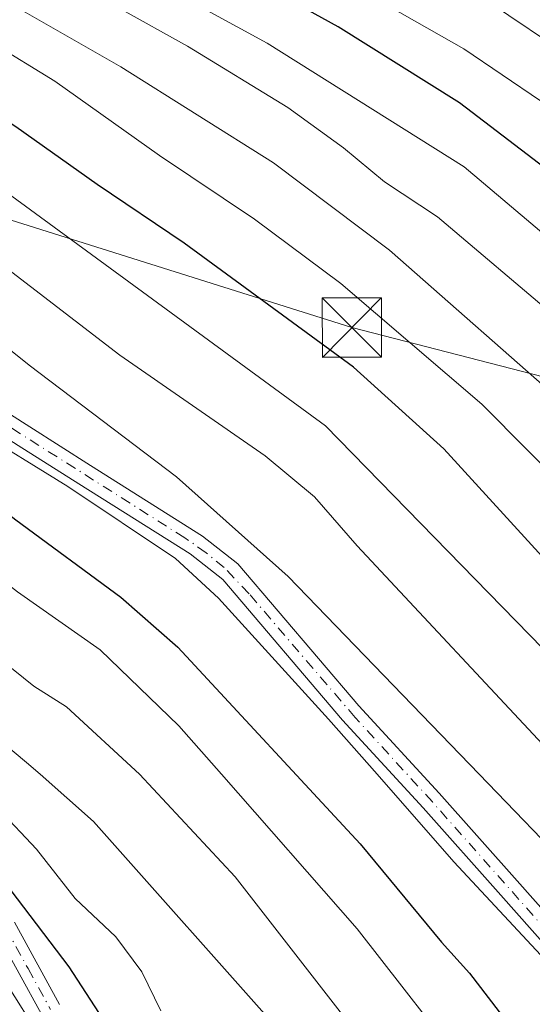
# Model space of a CAD drawing. Units: metres. Extents: x 644339 to 647785, y 4760026 to 4762412.
# Drawn here: x 646289 to 646354, y 4760800 to 4760925 of the extents above; entities that cross this region are included whole.
import ezdxf

# ---------------------------------------------------------------- set-up
doc = ezdxf.new("R2010")
doc.units = ezdxf.units.M
doc.header["$MEASUREMENT"] = 0
doc.linetypes.add('DGN Style 4', pattern=[2.6384748266838614, 1.318413404963828, -0.6592067024819142, 0.001648016756204785, -0.6592067024819142])
for name, color, linetype, lineweight in [('Arbolado forestal CxS', 92, 'Continuous', 0), ('Corriente artificial Cxs', 4, 'Continuous', 13), ('Corriente artificial eje', 142, 'DGN Style 4', 0), ('Corriente artificial lineal oculto', 135, 'DGN Style 4', 13), ('Curva de nivel maestra', 30, 'Continuous', 30), ('Curva de nivel normal', 30, 'Continuous', 0), ('Pastizal CxS', 92, 'Continuous', 0), ('Pista no pavimentada Cxs', 111, 'Continuous', 0), ('Pista no pavimentada eje', 91, 'DGN Style 4', 0), ('Suelo desnudo CxS', 253, 'Continuous', 0), ('Tendido', 6, 'Continuous', 0), ('Torre de tendido puntual', 7, 'Continuous', 0)]:
    doc.layers.add(name, color=color, linetype=linetype, lineweight=lineweight)

# ---------------------------------------------------------------- blocks, each defined once
blk = doc.blocks.new('*U11')
at = {"layer": 'Arbolado forestal CxS', "color": 92, "linetype": 'Continuous', "lineweight": 0}
blk.add_polyline3d([(646223.8601000002, 4760928.440099999, 779.6489000000003), (646227.4302000003, 4760924.8101, 779.7969000000013), (646234.0500999996, 4760918.590100001, 779.2796999999993), (646246.3501000004, 4760908.3201, 779.8534999999974), (646258.6700999998, 4760897.0001, 780.029999999999), (646272.4801000003, 4760884.4301, 780.0393999999943), (646283.2701000003, 4760874.460100001, 779.8690999999964), (646288.4301000005, 4760871.190099999, 780.0466000000015), (646296.1300999997, 4760866.3201, 780.1107000000048), (646310.2301000003, 4760857.450099999, 780.3077999999952), (646314.3800999997, 4760854.190099999, 780.2917000000016), (646329.5800999999, 4760836.380100001, 780.0803000000016), (646339.8102000002, 4760825.280099999, 780.1606999999932), (646349.6601, 4760814.1801, 780.0761000000057), (646357.9301000005, 4760804.870100001, 780.3828999999969)], dxfattribs=at)
blk = doc.blocks.new('5TTEND')
at = {"layer": 'Corriente artificial lineal oculto', "color": 7, "linetype": 'Continuous', "lineweight": 0}
for p, q in [((-0.375, 0.3754), (0.375, -0.3746)), ((0.3720000000000001, 0.3784000000000001), (-0.3720000000000001, -0.3776))]:
    blk.add_line(p, q, dxfattribs=at)
at = {"layer": 'Corriente artificial lineal oculto', "color": 7, "linetype": 'Continuous', "lineweight": 0, "flags": 128}
blk.add_lwpolyline([(-0.375, -0.3746), (0.375, -0.3746), (0.375, 0.3754), (-0.375, 0.3754), (-0.3720000000000001, -0.3776)], dxfattribs=at)

msp = doc.modelspace()

# ---------------------------------------------------------------- linework, layer by layer
at = {"layer": 'Arbolado forestal CxS', "color": 92, "linetype": 'Continuous', "lineweight": 0}
msp.add_polyline3d([(646223.8601000002, 4760928.440099999, 779.6489000000003), (646227.4302000003, 4760924.8101, 779.7969000000013), (646234.0500999996, 4760918.590100001, 779.2796999999993), (646246.3501000004, 4760908.3201, 779.8534999999974), (646258.6700999998, 4760897.0001, 780.029999999999), (646272.4801000003, 4760884.4301, 780.0393999999943), (646283.2701000003, 4760874.460100001, 779.8690999999964), (646288.4301000005, 4760871.190099999, 780.0466000000015), (646296.1300999997, 4760866.3201, 780.1107000000048), (646310.2301000003, 4760857.450099999, 780.3077999999952), (646314.3800999997, 4760854.190099999, 780.2917000000016), (646329.5800999999, 4760836.380100001, 780.0803000000016), (646339.8102000002, 4760825.280099999, 780.1606999999932), (646349.6601, 4760814.1801, 780.0761000000057), (646357.9301000005, 4760804.870100001, 780.3828999999969)], dxfattribs=at)
at = {"layer": 'Corriente artificial Cxs', "color": 4, "linetype": 'Continuous', "lineweight": 13}
for points in [[(646357.9301000005, 4760804.870100001, 780.3828999999969), (646349.6601, 4760814.1801, 780.0761000000057), (646339.8101000005, 4760825.280099999, 780.1606000000029), (646329.5800999999, 4760836.380100001, 780.0803000000016), (646314.3800999997, 4760854.190099999, 780.2917000000016), (646310.2301000003, 4760857.450099999, 780.3077999999952), (646296.1300999997, 4760866.3201, 780.1107000000048), (646288.4301000005, 4760871.190099999, 780.0466000000015), (646283.2701000003, 4760874.460100001, 779.8690999999964), (646272.4801000003, 4760884.4301, 780.0393999999943), (646258.6700999998, 4760897.0001, 780.029999999999), (646246.3501000004, 4760908.3201, 779.8534999999974), (646234.0500999996, 4760918.590100001, 779.2796999999993), (646227.4301000005, 4760924.8101, 779.7967999999966), (646223.8601000002, 4760928.440099999, 779.6489000000003)], [(646357.9301000005, 4760804.870100001, 780.3828999999969), (646349.6601, 4760814.1801, 780.0761000000057), (646339.8101000005, 4760825.280099999, 780.1606000000029), (646329.5800999999, 4760836.380100001, 780.0803000000016), (646314.3800999997, 4760854.190099999, 780.2917000000016), (646310.2301000003, 4760857.450099999, 780.3077999999952), (646296.1300999997, 4760866.3201, 780.1107000000048), (646288.4301000005, 4760871.190099999, 780.0466000000015), (646283.2701000003, 4760874.460100001, 779.8690999999964), (646272.4801000003, 4760884.4301, 780.0393999999943), (646258.6700999998, 4760897.0001, 780.029999999999), (646246.3501000004, 4760908.3201, 779.8534999999974), (646234.0500999996, 4760918.590100001, 779.2796999999993), (646227.4301000005, 4760924.8101, 779.7967999999966), (646223.8601000002, 4760928.440099999, 779.6489000000003)], [(646229.3501000004, 4760926.780099999, 780.5911000000052), (646235.8800999997, 4760920.6501, 780.5157000000036), (646248.1601, 4760910.390100001, 781.217499999999), (646260.5201000003, 4760899.030099999, 781.3530000000028), (646274.3400999998, 4760886.460100001, 781.4986000000063), (646284.9501, 4760876.6601, 781.2002000000067), (646289.9001000002, 4760873.520099999, 781.4134999999952), (646297.6001000004, 4760868.6501, 781.4765000000043), (646311.8201000001, 4760859.700099999, 781.7832000000053), (646316.3000999996, 4760856.1801, 781.7280999999931), (646331.6401000004, 4760838.200099999, 781.2486000000063), (646341.8501000004, 4760827.130100001, 781.4159999999974), (646351.7200999996, 4760816.0001, 781.0997000000062), (646360.0201000003, 4760806.6601, 781.6791999999988)], [(646229.3501000004, 4760926.780099999, 780.5911000000052), (646235.8800999997, 4760920.6501, 780.5157000000036), (646248.1601, 4760910.390100001, 781.217499999999), (646260.5201000003, 4760899.030099999, 781.3530000000028), (646274.3400999998, 4760886.460100001, 781.4986000000063), (646284.9501, 4760876.6601, 781.2002000000067), (646289.9001000002, 4760873.520099999, 781.4134999999952), (646297.6001000004, 4760868.6501, 781.4765000000043), (646311.8201000001, 4760859.700099999, 781.7832000000053), (646316.3000999996, 4760856.1801, 781.7280999999931), (646331.6401000004, 4760838.200099999, 781.2486000000063), (646341.8501000004, 4760827.130100001, 781.4159999999974), (646351.7200999996, 4760816.0001, 781.0997000000062), (646360.0201000003, 4760806.6601, 781.6791999999988)]]:
    msp.add_polyline3d(points, dxfattribs=at)
at = {"layer": 'Corriente artificial eje', "color": 142, "linetype": 'DGN Style 4', "lineweight": 0}
msp.add_polyline3d([(646355.5933999997, 4760809.569599999, 780.8935999999959), (646340.9820999998, 4760826.0078, 780.7964999999967), (646331.1769000003, 4760836.706599999, 780.6079000000027), (646317.7130000005, 4760852.381100001, 780.6689999999944), (646314.5724, 4760855.694499999, 780.8957999999984), (646312.2675000001, 4760857.5847, 780.7004000000015), (646309.5588999996, 4760859.4771, 781.1440000000002), (646287.7455000002, 4760873.264400001, 780.6956999999966), (646283.4999000002, 4760876.297499999, 780.5929000000033), (646248.2196000004, 4760908.4474, 780.5280000000057), (646233.8027999997, 4760920.7358, 780.0142999999953), (646227.9211999997, 4760926.291400001, 780.3133999999991)], dxfattribs=at)
at = {"layer": 'Curva de nivel maestra', "color": 30, "linetype": 'Continuous', "lineweight": 30, "flags": 128}
for points, elevation in [([(646357.6299999999, 4760904.4901), (646344.3899999997, 4760914.5801), (646329.0199999996, 4760924.210100001), (646304.9900000002, 4760937.470100001), (646292.6100000005, 4760942.9901), (646283.4800000006, 4760948.2601), (646278.0999999996, 4760954.140100001), (646272.9199999999, 4760963.520099999), (646271.2300000006, 4760969.2501), (646270.7699999996, 4760975.0001), (646268.79, 4760981.550100001), (646266.2999999998, 4760990.890100001), (646263.4000000004, 4761002.340100001), (646260.4199999999, 4761019.890100001), (646256.3399999999, 4761040.0801)], 825), ([(646356.1900000004, 4760855.670100001), (646342.4199999999, 4760870.7501), (646330.9600000001, 4760881.100099999), (646309.4800000006, 4760896.800100001), (646298.4600000001, 4760904.2501), (646288.1100000005, 4760911.550100001), (646274.1200000001, 4760920.7401), (646262.5899999999, 4760928.860099999), (646258, 4760933.020099999), (646255.4000000004, 4760936.5101), (646250.54, 4760939.670100001), (646242.1799999997, 4760944.1601), (646238.0700000003, 4760947.9301), (646237.0499999998, 4760950.5801), (646236.8399999999, 4760955.970100001), (646237.8899999997, 4760967.120100001), (646238.2800000003, 4760973.340100001), (646236.2199999997, 4760980.090100001), (646234.5599999997, 4760988.090100001), (646233.1399999997, 4760996.0001), (646232.4699999997, 4761006.6601), (646231.0700000003, 4761012.1801), (646227.7100000001, 4761019.5801), (646225.3099999997, 4761030.360099999)], 800), ([(646216.9600000001, 4760928.5001), (646220.6799999997, 4760922.4901), (646229.9900000002, 4760912.670100001), (646267.5199999996, 4760877.7301), (646288.1500000004, 4760861.7401), (646301.4400000004, 4760851.940099999), (646308.6900000004, 4760845.600099999), (646331.8300000001, 4760820.700099999), (646342.1399999997, 4760808.2401), (646345.6600000003, 4760804.300100001), (646350.4100000003, 4760798.140100001), (646362.3200000003, 4760785.0001)], 775), ([(646300.8399999999, 4760795.950099999), (646294.8899999997, 4760805.130100001), (646287.5199999996, 4760814.780099999)], 750)]:
    msp.add_lwpolyline(points, dxfattribs=dict(at, elevation=elevation))
at = {"layer": 'Curva de nivel normal', "color": 30, "linetype": 'Continuous', "lineweight": 0, "flags": 128}
for points, elevation in [([(646263.9800000006, 4761035.82), (646266.5099999999, 4761026.869999999), (646269.1299999999, 4761012), (646271.2999999998, 4760998.100000001), (646275.7999999998, 4760980.08), (646277.5499999998, 4760972.100000001), (646280.3300000001, 4760965.100000001), (646284.3200000003, 4760958.850000001), (646291.0499999998, 4760951.539999999), (646296.9900000002, 4760946.82), (646316.2000000002, 4760937.77), (646344.9699999997, 4760921.439999999), (646354.6699999999, 4760914.850000001), (646367, 4760904.980000001), (646376.5999999996, 4760896.24), (646386.8600000005, 4760887.92), (646403.6100000005, 4760873.930000001), (646424.04, 4760858.77), (646443.2800000003, 4760847.140000001), (646458.0099999999, 4760840.310000001), (646472.1900000004, 4760835.390000001), (646489.8899999997, 4760830.859999999), (646497.0815000003, 4760829.51), (646509.5999999996, 4760827.16)], 830.0000000000001), ([(646230.9800000006, 4761035.060000001), (646233.6299999999, 4761019.41), (646238.1600000003, 4761004.850000001), (646238.9699999997, 4760997.680000001), (646241.3499999996, 4760987.539999999), (646243.8700000001, 4760973.57), (646244.2400000002, 4760958.480000001), (646245.3399999999, 4760949.730000001), (646247.04, 4760945.24), (646249.5800000001, 4760942.960000001), (646253.0599999997, 4760941.32), (646257.04, 4760938.76), (646262.1799999997, 4760935.07), (646272.04, 4760929.930000001), (646285.0300000003, 4760922.230000001), (646293.0899999999, 4760917.350000001), (646306.3499999996, 4760907.92), (646318.4100000003, 4760899.84), (646329.3600000005, 4760891.680000001), (646347.2400000002, 4760876.4), (646364.75, 4760858.810000001)], 805), ([(646250.6699999999, 4761034.980000001), (646251.9299999997, 4761026.390000001), (646253.7599999999, 4761018.32), (646256.54, 4761003.460000001), (646258.6900000004, 4760995.279999999), (646260.7400000002, 4760986.029999999), (646262.3799999999, 4760979.59), (646263.5899999999, 4760971.939999999), (646264.4900000002, 4760964.58), (646267.5999999996, 4760956.350000001), (646273.4000000004, 4760948.380000001), (646279.7400000002, 4760943.939999999), (646287.6200000001, 4760939.800000001), (646320.0300000003, 4760922.140000001), (646344.9900000002, 4760906.460000001), (646367.3700000001, 4760887.600000001)], 820), ([(646516.5599999997, 4760833.130000001), (646493.3799999999, 4760837.4), (646476.5499999998, 4760841.730000001), (646454.2199999997, 4760850.02), (646435.5, 4760859.930000001), (646416.0199999996, 4760872.65), (646408.4100000003, 4760878.470000001), (646403.8200000003, 4760882.119999999), (646394.1600000003, 4760890.680000001), (646380.04, 4760902.230000001), (646361.1299999999, 4760918.65), (646345.5300000003, 4760929.140000001), (646334.8300000001, 4760934.689999999), (646308.1500000004, 4760949.51), (646296.2800000003, 4760957.810000001), (646288.8899999997, 4760965.75), (646284.2599999999, 4760974.82), (646279.1399999997, 4760992.789999999), (646275.5800000001, 4761011.710000001), (646273.8899999997, 4761025.390000001), (646272.0599999997, 4761034.92)], 835), ([(646237.54, 4761033.4), (646238.8300000001, 4761026.689999999), (646241.0099999999, 4761014.470000001), (646244.0999999996, 4761003.109999999), (646246.3200000003, 4760993.109999999), (646248.6200000001, 4760984.300000001), (646250.1500000004, 4760975.16), (646250.3099999997, 4760967.449999999), (646251.2800000003, 4760956.289999999), (646253.4500000002, 4760949.310000001), (646256.9900000002, 4760944.230000001), (646264.2300000006, 4760939.060000001), (646275.9400000004, 4760933.730000001), (646301.4699999997, 4760919.16), (646320.8200000003, 4760907), (646335.5499999998, 4760895.9), (646358.4100000003, 4760875.810000001)], 810), ([(646370.5418999996, 4760829.51), (646327.4000000004, 4760873.67), (646282.8499999996, 4760906.24), (646274.8600000005, 4760912.730000001), (646268.6399999997, 4760917.17), (646258.3499999996, 4760925.539999999), (646253.6699999999, 4760931.050000001), (646249.6799999997, 4760934.550000001), (646238.9900000002, 4760939.630000001), (646234.0499999998, 4760944.300000001), (646232.2000000002, 4760946.880000001), (646230.7100000001, 4760951.17), (646231.0099999999, 4760959.32), (646231.6399999997, 4760967.850000001), (646231.8700000001, 4760973.82), (646229.2199999997, 4760983.130000001), (646227.4600000001, 4760995.699999999), (646225.6399999997, 4761010.680000001), (646220.6500000004, 4761023.890000001), (646218.7599999999, 4761030.27)], 795), ([(646244.2699999996, 4761030.130000001), (646248.3499999996, 4761010.680000001), (646251.2199999997, 4760999.449999999), (646255.4000000004, 4760980.449999999), (646256.8799999999, 4760967.25), (646259.2100000001, 4760956.07), (646262.8700000001, 4760948.800000001), (646268.2000000002, 4760943.539999999), (646275.5800000001, 4760939.359999999), (646282.0700000003, 4760936.74), (646292.5599999997, 4760931.42), (646309.9000000004, 4760921.76), (646322.6299999999, 4760913.980000001), (646329.7000000002, 4760908.890000001), (646334.9000000004, 4760904.59), (646341.6299999999, 4760900.16), (646356.7800000003, 4760887.310000001), (646390.6399999997, 4760855.83), (646412.9000000004, 4760837.33), (646425.3249000004, 4760829.51), (646435.1600000003, 4760823.32), (646457.1200000001, 4760814.07), (646476.3600000005, 4760809.300000001), (646511.8200000003, 4760803.199999999)], 815), ([(646306.54, 4760799.550000001), (646304.0999999996, 4760804.480000001), (646300.7999999998, 4760808.930000001), (646295.6500000004, 4760813.789999999), (646290.7599999999, 4760820.029999999), (646285.9500000002, 4760825.109999999), (646280.7379999999, 4760829.51), (646279.2100000001, 4760830.800000001), (646271.9299999997, 4760837.41), (646259.9600000001, 4760847.140000001), (646246.9000000004, 4760859.42), (646239, 4760868.16), (646214.5199999996, 4760891.029999999), (646205.1200000001, 4760896.869999999), (646198.3700000001, 4760902.789999999), (646195.0700000003, 4760908.15), (646193.29, 4760912.82), (646191.9699999997, 4760924.17), (646188.4600000001, 4760936.84)], 755), ([(646359.7400000002, 4760749.930000001), (646350.0800000001, 4760758.02), (646345.9199999999, 4760763.09), (646341.2699999996, 4760767.880000001), (646339.2400000002, 4760770.720000001), (646338.9000000004, 4760772.930000001), (646336.7000000002, 4760776.180000001), (646330.9600000001, 4760782.74), (646325.5300000003, 4760790.189999999), (646322.0300000003, 4760796.52), (646298, 4760823.529999999), (646291.1966000004, 4760829.51), (646289.4900000002, 4760831.01), (646263.6900000004, 4760852.550000001), (646234.1600000003, 4760879.730000001), (646222.8799999999, 4760890.91), (646217.5300000003, 4760896.890000001), (646212.0499999998, 4760901.279999999), (646206.2599999999, 4760906.52), (646202.6200000001, 4760911.050000001), (646199.9699999997, 4760917.92), (646197.1399999997, 4760930.67)], 760.0000000000001), ([(646360.54, 4760800.380000001), (646343.6868000004, 4760818.4168), (646333.9560000002, 4760829.51), (646327.8118000004, 4760836.514400001), (646313.8417999997, 4760851.833799999), (646308.3649000004, 4760856.8344), (646294.7122999999, 4760865.9625), (646282.6473000003, 4760873.423800001), (646271.4554000003, 4760883.425100001), (646262.4067000002, 4760891.759500001), (646247.2460000003, 4760905.808900001), (646232.7203000003, 4760917.953299999), (646227.0846999995, 4760923.033299999), (646219.7822000004, 4760931.2883)], 780.0000000000001), ([(646363.0099999999, 4760772.640000001), (646346.1699999999, 4760791.029999999), (646331.4199999999, 4760809.939999999), (646314.2087000003, 4760829.51), (646308.7999999998, 4760835.66), (646298.8300000001, 4760845.300000001), (646288.3399999999, 4760852.630000001), (646265.7699999996, 4760870.24), (646240.1399999997, 4760893.66), (646227.1299999999, 4760906.65), (646218.4199999999, 4760914.939999999), (646213.6299999999, 4760921.16), (646210.5599999997, 4760928.42)], 770), ([(646371.8399999999, 4760803.689999999), (646346.8976999996, 4760829.51), (646322.6799999997, 4760854.58), (646308.5199999996, 4760867.189999999), (646289.8099999997, 4760881.34), (646280.5499999998, 4760888.74), (646272.2800000003, 4760895.960000001), (646266.1399999997, 4760902.26), (646255.54, 4760911.560000001), (646251.0999999996, 4760914.980000001), (646248.7800000003, 4760917.17), (646245.3399999999, 4760919.960000001), (646242.8399999999, 4760922.550000001), (646240.4600000001, 4760924.859999999), (646238.0999999996, 4760928.779999999)], 785.0000000000001), ([(646356.1500000004, 4760832.01), (646331.4400000004, 4760858.460000001), (646326.0300000003, 4760864.66), (646319.75, 4760869.84), (646301.3099999997, 4760882.619999999), (646284.2999999998, 4760895.66), (646273.7999999998, 4760904.59), (646266.9900000002, 4760909.850000001), (646263.2199999997, 4760913.369999999), (646254.9100000003, 4760920.060000001), (646244.5899999999, 4760927.609999999)], 790), ([(646204.6299999999, 4760925.619999999), (646207.4199999999, 4760917.67), (646212.3600000005, 4760911.57), (646225.4100000003, 4760899.119999999), (646248.5199999996, 4760876.32), (646280.5800000001, 4760848.560000001), (646290.4299999997, 4760840.67), (646294.5499999998, 4760838.039999999), (646303.8099999997, 4760829.539999999), (646303.8380000005, 4760829.51), (646315.9699999997, 4760816.52), (646347.1600000003, 4760776.430000001), (646361.0899999999, 4760762.99)], 765), ([(646298.8499999996, 4760784.039999999), (646287.0899999999, 4760802.810000001)], 745.0000000000001)]:
    msp.add_lwpolyline(points, dxfattribs=dict(at, elevation=elevation))
at = {"layer": 'Pastizal CxS', "color": 92, "linetype": 'Continuous', "lineweight": 0}
for points in [[(646220.1468000002, 4760938.965, 780.4336999999941), (646221.5500999996, 4760935.940099999, 780.1567000000068), (646225.9401000004, 4760930.2501, 780.5706000000064), (646229.3501000004, 4760926.780099999, 780.5911000000052), (646235.8800999997, 4760920.6501, 780.5157000000036), (646248.1601, 4760910.390100001, 781.217499999999), (646260.5201000003, 4760899.030099999, 781.3530000000028), (646274.3400999998, 4760886.460100001, 781.4986000000063), (646284.9501, 4760876.6601, 781.2002000000067), (646289.9001000002, 4760873.520099999, 781.4134999999952), (646297.6001000004, 4760868.6501, 781.4765000000043), (646311.8201000001, 4760859.700099999, 781.7832000000053), (646316.3000999996, 4760856.1801, 781.7280999999931), (646331.6401000004, 4760838.200099999, 781.2486000000063), (646341.8501000004, 4760827.130100001, 781.4159999999974), (646351.7200999996, 4760816.0001, 781.0997000000062), (646360.0201000003, 4760806.6601, 781.6791999999988)], [(646360.0201000003, 4760806.6601, 781.6791999999988), (646351.7200999996, 4760816.0001, 781.0997000000062), (646341.8501000004, 4760827.130100001, 781.4159999999974), (646331.6401000004, 4760838.200099999, 781.2486000000063), (646316.3000999996, 4760856.1801, 781.7280999999931), (646311.8201000001, 4760859.700099999, 781.7832000000053), (646297.6001000004, 4760868.6501, 781.4765000000043), (646289.9001000002, 4760873.520099999, 781.4134999999952), (646284.9501, 4760876.6601, 781.2002000000067), (646274.3400999998, 4760886.460100001, 781.4986000000063), (646260.5201000003, 4760899.030099999, 781.3530000000028), (646248.1601, 4760910.390100001, 781.217499999999), (646235.8800999997, 4760920.6501, 780.5157000000036), (646229.3501000004, 4760926.780099999, 780.5911000000052)]]:
    msp.add_polyline3d(points, dxfattribs=at)
at = {"layer": 'Pista no pavimentada Cxs', "color": 111, "linetype": 'Continuous', "lineweight": 0}
for points in [[(646287.9501, 4760810.7601, 754.4973999999929), (646293.6801000005, 4760800.360099999, 754.9945000000008)], [(646287.9501, 4760810.7601, 754.4973999999929), (646293.6801000005, 4760800.360099999, 754.9945000000008)], [(646291.3701, 4760799.100099999, 753.116200000004), (646285.6801000005, 4760809.440099999, 753.4180999999954)], [(646291.3701, 4760799.100099999, 753.116200000004), (646285.6801000005, 4760809.440099999, 753.4180999999954)]]:
    msp.add_polyline3d(points, dxfattribs=at)
at = {"layer": 'Pista no pavimentada eje', "color": 91, "linetype": 'DGN Style 4', "lineweight": 0}
msp.add_polyline3d([(646286.8151000004, 4760810.100099999, 753.553700000004), (646289.6801000005, 4760804.9001, 754.5029999999971), (646292.5251000002, 4760799.7301, 753.2526999999974)], dxfattribs=at)
at = {"layer": 'Suelo desnudo CxS', "color": 253, "linetype": 'Continuous', "lineweight": 0}
for points in [[(646220.1468000002, 4760938.965, 780.4336999999941), (646221.5500999996, 4760935.940099999, 780.1567000000068), (646225.9401000004, 4760930.2501, 780.5706000000064), (646229.3501000004, 4760926.780099999, 780.5911000000052), (646235.8800999997, 4760920.6501, 780.5157000000036), (646248.1601, 4760910.390100001, 781.217499999999), (646260.5201000003, 4760899.030099999, 781.3530000000028), (646274.3400999998, 4760886.460100001, 781.4986000000063), (646284.9501, 4760876.6601, 781.2002000000067), (646289.9001000002, 4760873.520099999, 781.4134999999952), (646297.6001000004, 4760868.6501, 781.4765000000043), (646311.8201000001, 4760859.700099999, 781.7832000000053), (646316.3000999996, 4760856.1801, 781.7280999999931), (646331.6401000004, 4760838.200099999, 781.2486000000063), (646341.8501000004, 4760827.130100001, 781.4159999999974), (646351.7200999996, 4760816.0001, 781.0997000000062), (646360.0201000003, 4760806.6601, 781.6791999999988)], [(646357.9301000005, 4760804.870100001, 780.3828999999969), (646349.6601, 4760814.1801, 780.0761000000057), (646339.8102000002, 4760825.280099999, 780.1606999999932), (646329.5800999999, 4760836.380100001, 780.0803000000016), (646314.3800999997, 4760854.190099999, 780.2917000000016), (646310.2301000003, 4760857.450099999, 780.3077999999952), (646296.1300999997, 4760866.3201, 780.1107000000048), (646288.4301000005, 4760871.190099999, 780.0466000000015), (646283.2701000003, 4760874.460100001, 779.8690999999964), (646272.4801000003, 4760884.4301, 780.0393999999943), (646258.6700999998, 4760897.0001, 780.029999999999), (646246.3501000004, 4760908.3201, 779.8534999999974), (646234.0500999996, 4760918.590100001, 779.2796999999993), (646227.4302000003, 4760924.8101, 779.7969000000013), (646223.8601000002, 4760928.440099999, 779.6489000000003)], [(646223.8601000002, 4760928.440099999, 779.6489000000003), (646227.4302000003, 4760924.8101, 779.7969000000013), (646234.0500999996, 4760918.590100001, 779.2796999999993), (646246.3501000004, 4760908.3201, 779.8534999999974), (646258.6700999998, 4760897.0001, 780.029999999999), (646272.4801000003, 4760884.4301, 780.0393999999943), (646283.2701000003, 4760874.460100001, 779.8690999999964), (646288.4301000005, 4760871.190099999, 780.0466000000015), (646296.1300999997, 4760866.3201, 780.1107000000048), (646310.2301000003, 4760857.450099999, 780.3077999999952), (646314.3800999997, 4760854.190099999, 780.2917000000016), (646329.5800999999, 4760836.380100001, 780.0803000000016), (646339.8102000002, 4760825.280099999, 780.1606999999932), (646349.6601, 4760814.1801, 780.0761000000057), (646357.9301000005, 4760804.870100001, 780.3828999999969)], [(646229.3501000004, 4760926.780099999, 780.5911000000052), (646235.8800999997, 4760920.6501, 780.5157000000036), (646248.1601, 4760910.390100001, 781.217499999999), (646260.5201000003, 4760899.030099999, 781.3530000000028), (646274.3400999998, 4760886.460100001, 781.4986000000063), (646284.9501, 4760876.6601, 781.2002000000067), (646289.9001000002, 4760873.520099999, 781.4134999999952), (646297.6001000004, 4760868.6501, 781.4765000000043), (646311.8201000001, 4760859.700099999, 781.7832000000053), (646316.3000999996, 4760856.1801, 781.7280999999931), (646331.6401000004, 4760838.200099999, 781.2486000000063), (646341.8501000004, 4760827.130100001, 781.4159999999974), (646351.7200999996, 4760816.0001, 781.0997000000062), (646360.0201000003, 4760806.6601, 781.6791999999988)]]:
    msp.add_polyline3d(points, dxfattribs=at)
at = {"layer": 'Tendido', "color": 6, "linetype": 'Continuous', "lineweight": 0}
msp.add_polyline3d([(646154.0641999999, 4760903.892300001, 746.1542999999947), (646238.2018999998, 4760911.988500001, 780.5280999999959), (646282.8107000003, 4760901.193499999, 794.2684000000008), (646330.7533, 4760886.112199999, 803.4210000000021), (646365.8372, 4760877.0635, 814.8610000000045), (646408.2235000003, 4760864.046, 828.545100000003), (646449.1810999997, 4760852.774700001, 836.5880999999936), (646486.1699000001, 4760842.614700001, 839.5440999999993), (646535.8587999997, 4760831.025900001, 837.7712999999932)], dxfattribs=at)

# ---------------------------------------------------------------- block references
at = {"layer": 'Arbolado forestal CxS', "color": 92, "linetype": 'Continuous', "lineweight": 0}
msp.add_blockref('*U11', (0, 0), dxfattribs=at)
at = {"layer": 'Torre de tendido puntual', "color": 7, "linetype": 'Continuous', "lineweight": 0, "xscale": 10, "yscale": 10, "zscale": 10}
msp.add_blockref('5TTEND', (646330.7533, 4760886.112199999, 803.4210000000021), dxfattribs=at)

doc.saveas('drawing.dxf')
